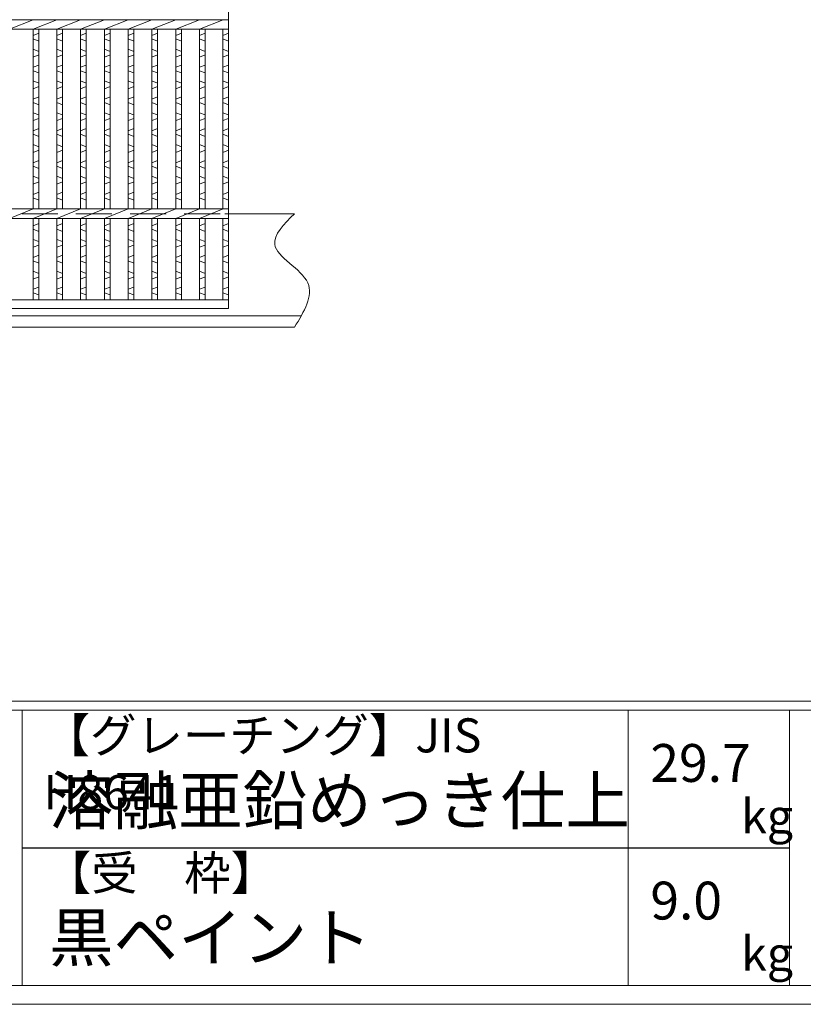
# Model space of a CAD drawing. Units: millimetres. Extents: x 3049 to 5839, y 0 to 1973.
# Drawn here: x 4236 to 4650, y 0 to 520 of the extents above; entities that cross this region are included whole.
import ezdxf

# ---------------------------------------------------------------- set-up
doc = ezdxf.new("R2010")
doc.units = ezdxf.units.MM
doc.linetypes.add('HIDDEN', pattern=[9.525, 6.35, -3.175])
for name, color, linetype, lineweight in [('エンボス', 4, 'Continuous', 5), ('受け枠', 3, 'Continuous', 9), ('本体', 7, 'Continuous', 13), ('枠寸法', 31, 'Continuous', 9)]:
    doc.layers.add(name, color=color, linetype=linetype, lineweight=lineweight)
doc.layers.add('外枠', color=7, linetype='Continuous')

# ---------------------------------------------------------------- blocks, each defined once
blk = doc.blocks.new('1')
at = {"layer": '枠寸法', "linetype": 'HIDDEN', "ltscale": 3}
blk.add_line((0, 0), (995, 0), dxfattribs=at)

msp = doc.modelspace()

# ---------------------------------------------------------------- linework, layer by layer
at = {"layer": 'エンボス', "linetype": 'Continuous'}
for p, q in [((4243.433, 511.867), (4246.433, 513.067)), ((4246.433, 508.867), (4243.433, 510.067)), ((4255.993, 511.867), (4258.993, 513.067)), ((4258.993, 508.867), (4255.993, 510.067)), ((4268.553, 511.867), (4271.553, 513.067)), ((4271.553, 508.867), (4268.553, 510.067)), ((4281.113, 511.867), (4284.113, 513.067)), ((4284.113, 508.867), (4281.113, 510.067)), ((4293.673, 511.867), (4296.673, 513.067)), ((4296.673, 508.867), (4293.673, 510.067)), ((4306.233, 511.867), (4309.233, 513.067)), ((4309.233, 508.867), (4306.233, 510.067)), ((4318.793, 511.867), (4321.793, 513.067)), ((4321.793, 508.867), (4318.793, 510.067)), ((4331.353, 511.867), (4334.353, 513.067)), ((4334.353, 508.867), (4331.353, 510.067)), ((4343.673, 511.867), (4346.673, 513.067)), ((4346.673, 508.867), (4343.673, 510.067)), ((4243.433, 504.667), (4246.433, 503.467)), ((4255.993, 504.667), (4258.993, 503.467)), ((4268.553, 504.667), (4271.553, 503.467)), ((4281.113, 504.667), (4284.113, 503.467)), ((4293.673, 504.667), (4296.673, 503.467)), ((4306.233, 504.667), (4309.233, 503.467)), ((4318.793, 504.667), (4321.793, 503.467)), ((4331.353, 504.667), (4334.353, 503.467)), ((4343.673, 504.667), (4346.673, 503.467)), ((4246.433, 501.667), (4243.433, 500.467)), ((4258.993, 501.667), (4255.993, 500.467)), ((4271.553, 501.667), (4268.553, 500.467)), ((4284.113, 501.667), (4281.113, 500.467)), ((4296.673, 501.667), (4293.673, 500.467)), ((4309.233, 501.667), (4306.233, 500.467)), ((4321.793, 501.667), (4318.793, 500.467)), ((4334.353, 501.667), (4331.353, 500.467)), ((4346.673, 501.667), (4343.673, 500.467)), ((4243.433, 495.067), (4246.433, 496.267)), ((4255.993, 495.067), (4258.993, 496.267)), ((4268.553, 495.067), (4271.553, 496.267)), ((4281.113, 495.067), (4284.113, 496.267)), ((4293.673, 495.067), (4296.673, 496.267)), ((4306.233, 495.067), (4309.233, 496.267)), ((4318.793, 495.067), (4321.793, 496.267)), ((4331.353, 495.067), (4334.353, 496.267)), ((4343.673, 495.067), (4346.673, 496.267)), ((4246.433, 492.067), (4243.433, 493.267)), ((4258.993, 492.067), (4255.993, 493.267)), ((4271.553, 492.067), (4268.553, 493.267)), ((4284.113, 492.067), (4281.113, 493.267)), ((4296.673, 492.067), (4293.673, 493.267)), ((4309.233, 492.067), (4306.233, 493.267)), ((4321.793, 492.067), (4318.793, 493.267)), ((4334.353, 492.067), (4331.353, 493.267)), ((4346.673, 492.067), (4343.673, 493.267)), ((4243.433, 487.867), (4246.433, 486.667)), ((4246.433, 484.867), (4243.433, 483.667)), ((4255.993, 487.867), (4258.993, 486.667)), ((4258.993, 484.867), (4255.993, 483.667)), ((4268.553, 487.867), (4271.553, 486.667)), ((4271.553, 484.867), (4268.553, 483.667)), ((4281.113, 487.867), (4284.113, 486.667)), ((4284.113, 484.867), (4281.113, 483.667)), ((4293.673, 487.867), (4296.673, 486.667)), ((4296.673, 484.867), (4293.673, 483.667)), ((4306.233, 487.867), (4309.233, 486.667)), ((4309.233, 484.867), (4306.233, 483.667)), ((4318.793, 487.867), (4321.793, 486.667)), ((4321.793, 484.867), (4318.793, 483.667)), ((4331.353, 487.867), (4334.353, 486.667)), ((4334.353, 484.867), (4331.353, 483.667)), ((4343.673, 487.867), (4346.673, 486.667)), ((4346.673, 484.867), (4343.673, 483.667)), ((4243.433, 478.267), (4246.433, 479.467)), ((4255.993, 478.267), (4258.993, 479.467)), ((4268.553, 478.267), (4271.553, 479.467)), ((4281.113, 478.267), (4284.113, 479.467)), ((4293.673, 478.267), (4296.673, 479.467)), ((4306.233, 478.267), (4309.233, 479.467)), ((4318.793, 478.267), (4321.793, 479.467)), ((4331.353, 478.267), (4334.353, 479.467)), ((4343.673, 478.267), (4346.673, 479.467)), ((4246.433, 475.267), (4243.433, 476.467)), ((4258.993, 475.267), (4255.993, 476.467)), ((4271.553, 475.267), (4268.553, 476.467)), ((4284.113, 475.267), (4281.113, 476.467)), ((4296.673, 475.267), (4293.673, 476.467)), ((4309.233, 475.267), (4306.233, 476.467)), ((4321.793, 475.267), (4318.793, 476.467)), ((4334.353, 475.267), (4331.353, 476.467)), ((4346.673, 475.267), (4343.673, 476.467)), ((4243.433, 471.067), (4246.433, 469.867)), ((4255.993, 471.067), (4258.993, 469.867)), ((4268.553, 471.067), (4271.553, 469.867)), ((4281.113, 471.067), (4284.113, 469.867)), ((4293.673, 471.067), (4296.673, 469.867)), ((4306.233, 471.067), (4309.233, 469.867)), ((4318.793, 471.067), (4321.793, 469.867)), ((4331.353, 471.067), (4334.353, 469.867)), ((4343.673, 471.067), (4346.673, 469.867)), ((4246.433, 468.067), (4243.433, 466.867)), ((4258.993, 468.067), (4255.993, 466.867)), ((4271.553, 468.067), (4268.553, 466.867)), ((4284.113, 468.067), (4281.113, 466.867)), ((4296.673, 468.067), (4293.673, 466.867)), ((4309.233, 468.067), (4306.233, 466.867)), ((4321.793, 468.067), (4318.793, 466.867)), ((4334.353, 468.067), (4331.353, 466.867)), ((4346.673, 468.067), (4343.673, 466.867)), ((4243.433, 461.467), (4246.433, 462.667)), ((4246.433, 458.467), (4243.433, 459.667)), ((4255.993, 461.467), (4258.993, 462.667)), ((4258.993, 458.467), (4255.993, 459.667)), ((4268.553, 461.467), (4271.553, 462.667)), ((4271.553, 458.467), (4268.553, 459.667)), ((4281.113, 461.467), (4284.113, 462.667)), ((4284.113, 458.467), (4281.113, 459.667)), ((4293.673, 461.467), (4296.673, 462.667)), ((4296.673, 458.467), (4293.673, 459.667)), ((4306.233, 461.467), (4309.233, 462.667)), ((4309.233, 458.467), (4306.233, 459.667)), ((4318.793, 461.467), (4321.793, 462.667)), ((4321.793, 458.467), (4318.793, 459.667)), ((4331.353, 461.467), (4334.353, 462.667)), ((4334.353, 458.467), (4331.353, 459.667)), ((4343.673, 461.467), (4346.673, 462.667)), ((4346.673, 458.467), (4343.673, 459.667)), ((4243.433, 454.267), (4246.433, 453.067)), ((4255.993, 454.267), (4258.993, 453.067)), ((4268.553, 454.267), (4271.553, 453.067)), ((4281.113, 454.267), (4284.113, 453.067)), ((4293.673, 454.267), (4296.673, 453.067)), ((4306.233, 454.267), (4309.233, 453.067)), ((4318.793, 454.267), (4321.793, 453.067)), ((4331.353, 454.267), (4334.353, 453.067)), ((4343.673, 454.267), (4346.673, 453.067)), ((4246.433, 451.267), (4243.433, 450.067)), ((4258.993, 451.267), (4255.993, 450.067)), ((4271.553, 451.267), (4268.553, 450.067)), ((4284.113, 451.267), (4281.113, 450.067)), ((4296.673, 451.267), (4293.673, 450.067)), ((4309.233, 451.267), (4306.233, 450.067)), ((4321.793, 451.267), (4318.793, 450.067)), ((4334.353, 451.267), (4331.353, 450.067)), ((4346.673, 451.267), (4343.673, 450.067)), ((4243.433, 444.667), (4246.433, 445.867)), ((4246.433, 441.667), (4243.433, 442.867)), ((4255.993, 444.667), (4258.993, 445.867)), ((4258.993, 441.667), (4255.993, 442.867)), ((4268.553, 444.667), (4271.553, 445.867)), ((4271.553, 441.667), (4268.553, 442.867)), ((4281.113, 444.667), (4284.113, 445.867)), ((4284.113, 441.667), (4281.113, 442.867)), ((4293.673, 444.667), (4296.673, 445.867)), ((4296.673, 441.667), (4293.673, 442.867)), ((4306.233, 444.667), (4309.233, 445.867)), ((4309.233, 441.667), (4306.233, 442.867)), ((4318.793, 444.667), (4321.793, 445.867)), ((4321.793, 441.667), (4318.793, 442.867)), ((4331.353, 444.667), (4334.353, 445.867)), ((4334.353, 441.667), (4331.353, 442.867)), ((4343.673, 444.667), (4346.673, 445.867)), ((4346.673, 441.667), (4343.673, 442.867)), ((4243.433, 437.467), (4246.433, 436.267)), ((4255.993, 437.467), (4258.993, 436.267)), ((4268.553, 437.467), (4271.553, 436.267)), ((4281.113, 437.467), (4284.113, 436.267)), ((4293.673, 437.467), (4296.673, 436.267)), ((4306.233, 437.467), (4309.233, 436.267)), ((4318.793, 437.467), (4321.793, 436.267)), ((4331.353, 437.467), (4334.353, 436.267)), ((4343.673, 437.467), (4346.673, 436.267)), ((4246.433, 434.467), (4243.433, 433.267)), ((4258.993, 434.467), (4255.993, 433.267)), ((4271.553, 434.467), (4268.553, 433.267)), ((4284.113, 434.467), (4281.113, 433.267)), ((4296.673, 434.467), (4293.673, 433.267)), ((4309.233, 434.467), (4306.233, 433.267)), ((4321.793, 434.467), (4318.793, 433.267)), ((4334.353, 434.467), (4331.353, 433.267)), ((4346.673, 434.467), (4343.673, 433.267)), ((4243.433, 427.867), (4246.433, 429.067)), ((4255.993, 427.867), (4258.993, 429.067)), ((4268.553, 427.867), (4271.553, 429.067)), ((4281.113, 427.867), (4284.113, 429.067)), ((4293.673, 427.867), (4296.673, 429.067)), ((4306.233, 427.867), (4309.233, 429.067)), ((4318.793, 427.867), (4321.793, 429.067)), ((4331.353, 427.867), (4334.353, 429.067)), ((4343.673, 427.867), (4346.673, 429.067)), ((4246.433, 424.867), (4243.433, 426.067)), ((4258.993, 424.867), (4255.993, 426.067)), ((4271.553, 424.867), (4268.553, 426.067)), ((4284.113, 424.867), (4281.113, 426.067)), ((4296.673, 424.867), (4293.673, 426.067)), ((4309.233, 424.867), (4306.233, 426.067)), ((4321.793, 424.867), (4318.793, 426.067)), ((4334.353, 424.867), (4331.353, 426.067)), ((4346.673, 424.867), (4343.673, 426.067)), ((4243.433, 411.352), (4246.433, 412.552)), ((4255.993, 411.352), (4258.993, 412.552)), ((4268.553, 411.352), (4271.553, 412.552)), ((4281.113, 411.352), (4284.113, 412.552)), ((4293.673, 411.352), (4296.673, 412.552)), ((4306.233, 411.352), (4309.233, 412.552)), ((4318.793, 411.352), (4321.793, 412.552)), ((4331.353, 411.352), (4334.353, 412.552)), ((4343.673, 411.352), (4346.673, 412.552)), ((4246.433, 408.352), (4243.433, 409.552)), ((4258.993, 408.352), (4255.993, 409.552)), ((4271.553, 408.352), (4268.553, 409.552)), ((4284.113, 408.352), (4281.113, 409.552)), ((4296.673, 408.352), (4293.673, 409.552)), ((4309.233, 408.352), (4306.233, 409.552)), ((4321.793, 408.352), (4318.793, 409.552)), ((4334.353, 408.352), (4331.353, 409.552)), ((4346.673, 408.352), (4343.673, 409.552)), ((4243.433, 404.152), (4246.433, 402.952)), ((4246.433, 401.152), (4243.433, 399.952)), ((4255.993, 404.152), (4258.993, 402.952)), ((4258.993, 401.152), (4255.993, 399.952)), ((4268.553, 404.152), (4271.553, 402.952)), ((4271.553, 401.152), (4268.553, 399.952)), ((4281.113, 404.152), (4284.113, 402.952)), ((4284.113, 401.152), (4281.113, 399.952)), ((4293.673, 404.152), (4296.673, 402.952)), ((4296.673, 401.152), (4293.673, 399.952)), ((4306.233, 404.152), (4309.233, 402.952)), ((4309.233, 401.152), (4306.233, 399.952)), ((4318.793, 404.152), (4321.793, 402.952)), ((4321.793, 401.152), (4318.793, 399.952)), ((4331.353, 404.152), (4334.353, 402.952)), ((4334.353, 401.152), (4331.353, 399.952)), ((4343.673, 404.152), (4346.673, 402.952)), ((4346.673, 401.152), (4343.673, 399.952)), ((4243.433, 394.552), (4246.433, 395.752)), ((4255.993, 394.552), (4258.993, 395.752)), ((4268.553, 394.552), (4271.553, 395.752)), ((4281.113, 394.552), (4284.113, 395.752)), ((4293.673, 394.552), (4296.673, 395.752)), ((4306.233, 394.552), (4309.233, 395.752)), ((4318.793, 394.552), (4321.793, 395.752)), ((4331.353, 394.552), (4334.353, 395.752)), ((4343.673, 394.552), (4346.673, 395.752)), ((4246.433, 391.552), (4243.433, 392.752)), ((4258.993, 391.552), (4255.993, 392.752)), ((4271.553, 391.552), (4268.553, 392.752)), ((4284.113, 391.552), (4281.113, 392.752)), ((4296.673, 391.552), (4293.673, 392.752)), ((4309.233, 391.552), (4306.233, 392.752)), ((4321.793, 391.552), (4318.793, 392.752)), ((4334.353, 391.552), (4331.353, 392.752)), ((4346.673, 391.552), (4343.673, 392.752)), ((4243.433, 387.352), (4246.433, 386.152)), ((4255.993, 387.352), (4258.993, 386.152)), ((4268.553, 387.352), (4271.553, 386.152)), ((4281.113, 387.352), (4284.113, 386.152)), ((4293.673, 387.352), (4296.673, 386.152)), ((4306.233, 387.352), (4309.233, 386.152)), ((4318.793, 387.352), (4321.793, 386.152)), ((4331.353, 387.352), (4334.353, 386.152)), ((4343.673, 387.352), (4346.673, 386.152)), ((4246.433, 384.352), (4243.433, 383.152)), ((4258.993, 384.352), (4255.993, 383.152)), ((4271.553, 384.352), (4268.553, 383.152)), ((4284.113, 384.352), (4281.113, 383.152)), ((4296.673, 384.352), (4293.673, 383.152)), ((4309.233, 384.352), (4306.233, 383.152)), ((4321.793, 384.352), (4318.793, 383.152)), ((4334.353, 384.352), (4331.353, 383.152)), ((4346.673, 384.352), (4343.673, 383.152)), ((4243.433, 377.752), (4246.433, 378.952)), ((4246.433, 374.752), (4243.433, 375.952)), ((4255.993, 377.752), (4258.993, 378.952)), ((4258.993, 374.752), (4255.993, 375.952)), ((4268.553, 377.752), (4271.553, 378.952)), ((4271.553, 374.752), (4268.553, 375.952)), ((4281.113, 377.752), (4284.113, 378.952)), ((4284.113, 374.752), (4281.113, 375.952)), ((4293.673, 377.752), (4296.673, 378.952)), ((4296.673, 374.752), (4293.673, 375.952)), ((4306.233, 377.752), (4309.233, 378.952)), ((4309.233, 374.752), (4306.233, 375.952)), ((4318.793, 377.752), (4321.793, 378.952)), ((4321.793, 374.752), (4318.793, 375.952)), ((4331.353, 377.752), (4334.353, 378.952)), ((4334.353, 374.752), (4331.353, 375.952)), ((4343.673, 377.752), (4346.673, 378.952)), ((4346.673, 374.752), (4343.673, 375.952))]:
    msp.add_line(p, q, dxfattribs=at)
at = {"layer": '受け枠', "linetype": 'Continuous'}
for p, q in [((4381.573, 417.707), (4344.673, 417.707)), ((4385.129, 363.707), (3349.173, 363.707)), ((4381.573, 357.707), (3349.173, 357.707))]:
    msp.add_line(p, q, dxfattribs=at)
msp.add_open_spline([(4381.573, 357.707), (4386.621, 365.983), (4397.215, 383.351), (4362.637, 398.744), (4375.995, 412.12), (4381.573, 417.707)], degree=3, knots=[0, 0, 0, 0, 24.458255, 51.3267065, 70.596639, 70.596639, 70.596639, 70.596639], dxfattribs=at)
at = {"layer": '外枠', "linetype": 'Continuous', "lineweight": 9, "ltscale": 100}
for p, q in [((3059.173, 160.095), (5829.293, 160.095)), ((3059.173, 155.399), (5829.293, 155.399)), ((4237.705, 155.399), (4237.705, 10)), ((4557.853, 155.399), (4557.853, 10)), ((4643.125, 155.399), (4643.125, 10))]:
    msp.add_line(p, q, dxfattribs=at)
at = {"layer": '外枠', "ltscale": 3}
msp.add_line((4237.705, 82.7), (4643.125, 82.7), dxfattribs=at)
at = {"layer": '外枠', "lineweight": 9, "ltscale": 100}
msp.add_line((3059.173, 10), (5829.293, 10), dxfattribs=at)
at = {"layer": '外枠', "lineweight": 9, "ltscale": 80}
msp.add_line((3049.173, 0), (5838.684, 0), dxfattribs=at)
at = {"layer": '本体', "linetype": 'Continuous'}
for p, q in [((4346.673, 867.707), (4346.673, 367.707)), ((3351.673, 520.207), (4346.673, 520.207)), ((4230.873, 515.207), (4243.433, 520.207)), ((4243.433, 515.207), (4255.993, 520.207)), ((4255.993, 515.207), (4268.553, 520.207)), ((4268.553, 515.207), (4281.113, 520.207)), ((4281.113, 515.207), (4293.673, 520.207)), ((4293.673, 515.207), (4306.233, 520.207)), ((4306.233, 515.207), (4318.793, 520.207)), ((4318.793, 515.207), (4331.353, 520.207)), ((4331.353, 515.207), (4343.913, 520.207)), ((3351.673, 515.207), (4346.673, 515.207)), ((4243.433, 420.207), (4243.433, 515.207)), ((4246.433, 420.207), (4246.433, 515.207)), ((4255.993, 420.207), (4255.993, 515.207)), ((4258.993, 420.207), (4258.993, 515.207)), ((4268.553, 420.207), (4268.553, 515.207)), ((4271.553, 420.207), (4271.553, 515.207)), ((4281.113, 420.207), (4281.113, 515.207)), ((4284.113, 420.207), (4284.113, 515.207)), ((4293.673, 420.207), (4293.673, 515.207)), ((4296.673, 420.207), (4296.673, 515.207)), ((4306.233, 420.207), (4306.233, 515.207)), ((4309.233, 420.207), (4309.233, 515.207)), ((4318.793, 420.207), (4318.793, 515.207)), ((4321.793, 420.207), (4321.793, 515.207)), ((4331.353, 420.207), (4331.353, 515.207)), ((4334.353, 420.207), (4334.353, 515.207)), ((4343.673, 420.207), (4343.673, 515.207)), ((3351.673, 420.207), (4346.673, 420.207)), ((4230.873, 415.207), (4243.433, 420.207)), ((4243.433, 415.207), (4255.993, 420.207)), ((4255.993, 415.207), (4268.553, 420.207)), ((4268.553, 415.207), (4281.113, 420.207)), ((4281.113, 415.207), (4293.673, 420.207)), ((4293.673, 415.207), (4306.233, 420.207)), ((4306.233, 415.207), (4318.793, 420.207)), ((4318.793, 415.207), (4331.353, 420.207)), ((4331.353, 415.207), (4343.913, 420.207)), ((3351.673, 415.207), (4346.673, 415.207)), ((4243.433, 372.207), (4243.433, 415.207)), ((4246.433, 372.207), (4246.433, 415.207)), ((4255.993, 372.207), (4255.993, 415.207)), ((4258.993, 372.207), (4258.993, 415.207)), ((4268.553, 372.207), (4268.553, 415.207)), ((4271.553, 372.207), (4271.553, 415.207)), ((4281.113, 372.207), (4281.113, 415.207)), ((4284.113, 372.207), (4284.113, 415.207)), ((4293.673, 372.207), (4293.673, 415.207)), ((4296.673, 372.207), (4296.673, 415.207)), ((4306.233, 372.207), (4306.233, 415.207)), ((4309.233, 372.207), (4309.233, 415.207)), ((4318.793, 372.207), (4318.793, 415.207)), ((4321.793, 372.207), (4321.793, 415.207)), ((4331.353, 372.207), (4331.353, 415.207)), ((4334.353, 372.207), (4334.353, 415.207)), ((4343.673, 372.207), (4343.673, 415.207)), ((4346.673, 372.207), (3351.673, 372.207)), ((4346.673, 367.707), (3351.673, 367.707))]:
    msp.add_line(p, q, dxfattribs=at)

# ---------------------------------------------------------------- block references
at = {"layer": '枠寸法', "ltscale": 3}
msp.add_blockref('1', (3351.673, 417.707), dxfattribs=at)

# ---------------------------------------------------------------- texts
at = {"layer": '外枠', "linetype": 'Continuous', "lineweight": 9, "ltscale": 100, "attachment_point": 1}
for s, insert, char_height, width in [('【グレーチング】JIS\u3000H8641', (4248.935, 151.082), 18, 301.8661), ('29.7', (4569.65, 137.5), 20, 1015.1375), ('溶融亜鉛めっき仕上', (4251.851, 120.138), 25, 1015.1375), ('kg', (4617.638, 108.414), 18, 25.456), ('【受\u3000枠】', (4249.611, 78.382), 18, 301.8661), ('9.0', (4569.65, 64.8), 20, 1015.1375), ('黒ペイント', (4251.851, 47.708), 25, 1015.1375), ('kg', (4617.638, 35.714), 18, 25.456)]:
    msp.add_mtext(s, dxfattribs=dict(at, insert=insert, char_height=char_height, width=width))

doc.saveas('drawing.dxf')
